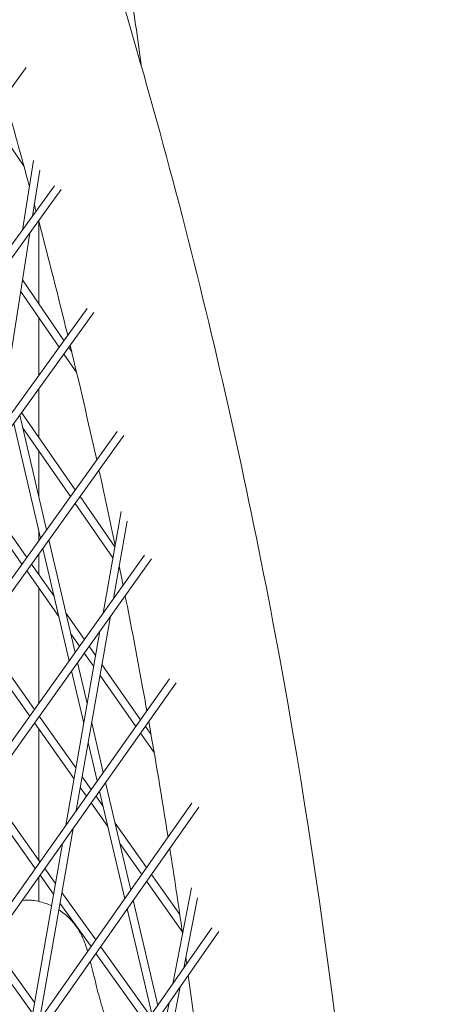
# Model space of a CAD drawing. Units: millimetres. Extents: x -5117 to 3817, y -4865 to 3817.
# Drawn here: x 1753 to 1834, y 75 to 264 of the extents above; entities that cross this region are included whole.
import ezdxf

# ---------------------------------------------------------------- set-up
doc = ezdxf.new("R2010")
doc.units = ezdxf.units.MM
doc.linetypes.add('STRICHPUNKT', pattern=[25.4, 12.7, -6.35, 0, -6.35])
doc.layers.add('DNA Tower XL.04', color=252, linetype='Continuous', plot=False)
doc.layers.add('SICHER-AMERICA', color=7, linetype='STRICHPUNKT')

msp = doc.modelspace()

# ---------------------------------------------------------------- linework, layer by layer
at = {"layer": 'DNA Tower XL.04', "color": 0, "linetype": 'Continuous', "lineweight": 0}
for p, q in [((1651.5977776, 113.8036243, 7739.685923), (1754.2048094, 254.7518771, 7739.685923)), ((1747.3131129, 245.2849569, 7739.685923), (1753.8038265, 235.7285827, 7739.685923)), ((1755.5974421, 236.8784504, 7739.685923), (1753.479437, 223.5138808, 7739.685923)), ((1756.8257674, 235.0460664, 7739.685923), (1755.4227145, 226.1928305, 7739.685923)), ((1632.0018467, 53.4935496, 7739.685923), (1760.9593967, 231.2709388, 7739.685923)), ((1633.5053462, 58.1208454, 7739.685923), (1759.6436567, 232.0117072, 7739.685923)), ((1756.6514532, 225.1469225, 7739.685923), (1756.6514529, 209.3461107, 7739.685923)), ((1754.9046855, 222.9240777, 7739.685923), (1748.871872, 184.8571455, 7739.685923)), ((1753.4839876, 213.9595024, 7739.685923), (1761.4760096, 202.3191766, 7739.685923)), ((1753.1427631, 211.8063827, 7739.685923), (1760.5435004, 201.0272591, 7739.685923)), ((1613.9487803, -2.0680761, 7739.685923), (1765.9058911, 208.4564253, 7739.685923)), ((1612.4342796, -6.7292297, 7739.685923), (1767.2191611, 207.7129231, 7739.685923)), ((1756.6514528, 206.6959999, 7739.685923), (1756.6514526, 195.6351362, 7739.685923)), ((1762.3778433, 201.005662, 7739.685923), (1762.9573166, 200.1616631, 7739.685923)), ((1761.445334, 199.7137445, 7739.685923), (1763.9280681, 196.0976592, 7739.685923)), ((1756.6514526, 193.0722028, 7739.685923), (1756.6514524, 183.7274397, 7739.685923)), ((1758.1313473, 165.9517797, 7739.685923), (1752.9792699, 187.9846854, 7739.685923)), ((1753.3452457, 188.4917159, 7739.685923), (1763.6501223, 173.6422878, 7739.685923)), ((1756.9694821, 164.3327005, 7739.685923), (1751.8157432, 186.3727116, 7739.685923)), ((1753.5423424, 185.5767005, 7739.685923), (1762.7219261, 172.3488304, 7739.685923)), ((1592.885642, -66.8937503, 7739.685923), (1772.9861215, 184.0793727, 7739.685923)), ((1594.4132767, -62.1921741, 7739.685923), (1771.674936, 184.825004, 7739.685923)), ((1756.6514524, 181.0964426, 7739.685923), (1756.6514522, 172.2805644, 7739.685923)), ((1764.5577838, 172.3343387, 7739.685923), (1771.2420159, 162.7022947, 7739.685923)), ((1746.7525663, 171.484369, 7739.685923), (1754.3390242, 160.6671121, 7739.685923)), ((1763.6295876, 171.0408814, 7739.685923), (1770.8722764, 160.6040958, 7739.685923)), ((1746.4148702, 169.3535133, 7739.685923), (1753.4124505, 159.3759157, 7739.685923)), ((1772.4360318, 169.4780995, 7739.685923), (1768.9963073, 149.9583402, 7739.685923)), ((1773.6262605, 167.5890557, 7739.685923), (1771.0194152, 152.7957217, 7739.685923)), ((1756.6514521, 165.6927587, 7739.685923), (1756.6514521, 163.8895201, 7739.685923)), ((1763.6308056, 142.4332963, 7739.685923), (1758.5851002, 164.0113012, 7739.685923)), ((1574.8932832, -122.2685374, 7739.685923), (1776.9538836, 161.1187337, 7739.685923)), ((1756.651452, 161.3167291, 7739.685923), (1756.6514519, 157.3699048, 7739.685923)), ((1762.4707755, 140.8063696, 7739.685923), (1757.423235, 162.392222, 7739.685923)), ((1573.3509371, -127.0153906, 7739.685923), (1778.2632884, 160.3714228, 7739.685923)), ((1755.2515617, 159.3659579, 7739.685923), (1759.5710909, 153.2068968, 7739.685923)), ((1772.0869455, 158.8537459, 7739.685923), (1772.1346669, 158.7849789, 7739.685923)), ((1754.324988, 158.0747614, 7739.685923), (1760.4875026, 149.287854, 7739.685923)), ((1756.6514519, 154.7575404, 7739.685923), (1756.6514515, 132.6448461, 7739.685923)), ((1761.8820788, 149.9117425, 7739.685923), (1765.3933169, 144.9051946, 7739.685923)), ((1770.4146535, 149.363818, 7739.685923), (1763.8398169, 112.0529144, 7739.685923)), ((1745.5895288, 145.9017485, 7739.685923), (1755.8154571, 131.4723752, 7739.685923)), ((1768.3915456, 146.5264364, 7739.685923), (1761.8121426, 109.1896193, 7739.685923)), ((1762.7984905, 145.9926996, 7739.685923), (1764.4696816, 143.6098085, 7739.685923)), ((1744.6645357, 144.6127546, 7739.685923), (1754.8934128, 130.1792205, 7739.685923)), ((1765.3831941, 142.307264, 7739.685923), (1767.1932536, 139.7263653, 7739.685923)), ((1766.3068294, 143.6026501, 7739.685923), (1767.5611577, 141.8141486, 7739.685923)), ((1765.9343332, 132.5822398, 7739.685923), (1764.0857688, 140.4876424, 7739.685923)), ((1768.7784176, 140.0785015, 7739.685923), (1776.1963027, 129.5016066, 7739.685923)), ((1765.2723294, 128.8254987, 7739.685923), (1762.9257386, 138.8607157, 7739.685923)), ((1553.8273191, -187.1029086, 7739.685923), (1783.0540509, 136.5899896, 7739.685923)), ((1555.3856381, -182.3068959, 7739.685923), (1781.7461733, 137.3386232, 7739.685923)), ((1768.4105135, 137.9907183, 7739.685923), (1775.2757987, 128.2017556, 7739.685923)), ((1755.8117327, 128.8834182, 7739.685923), (1763.3965479, 118.1808075, 7739.685923)), ((1756.733777, 130.176573, 7739.685923), (1763.762659, 120.258416, 7739.685923)), ((1769.0232461, 119.3724761, 7739.685923), (1766.8028978, 128.8678155, 7739.685923)), ((1756.6514514, 127.6985268, 7739.685923), (1756.6514509, 102.5142033, 7739.685923)), ((1776.1903596, 126.8977162, 7739.685923), (1778.8020737, 123.1737672, 7739.685923)), ((1777.1108635, 128.1975672, 7739.685923), (1778.2019016, 126.6418954, 7739.685923)), ((1767.8651779, 117.7371588, 7739.685923), (1766.1408941, 125.1110743, 7739.685923)), ((1764.9824625, 118.5372031, 7739.685923), (1766.707742, 116.1027343, 7739.685923)), ((1774.3069915, 96.776491, 7739.685923), (1769.4795078, 117.4212688, 7739.685923)), ((1746.8100435, 116.2586704, 7739.685923), (1756.8693585, 102.2098745, 7739.685923)), ((1764.6163514, 116.4595946, 7739.685923), (1765.7888401, 114.8051455, 7739.685923)), ((1773.1509833, 95.1323642, 7739.685923), (1768.3214396, 115.7859515, 7739.685923)), ((1786.0553364, 113.4855142, 7739.685923), (1535.8884581, -242.3130465, 7739.685923)), ((1745.8895475, 114.9676872, 7739.685923), (1755.9520158, 100.9144874, 7739.685923)), ((1766.7081974, 113.5078794, 7739.685923), (1769.9108749, 108.9887171, 7739.685923)), ((1767.6270994, 114.8054682, 7739.685923), (1769.0055333, 112.8604185, 7739.685923)), ((1787.3619074, 112.7358563, 7739.685923), (1534.3130921, -247.1615244, 7739.685923)), ((1763.2309303, 108.5976027, 7739.685923), (1756.7468375, 71.8016518, 7739.685923)), ((1771.3045799, 109.6163316, 7739.685923), (1777.3434711, 101.0951085, 7739.685923)), ((1761.203256, 105.7343076, 7739.685923), (1754.7143297, 68.9109281, 7739.685923)), ((1772.2099214, 105.7446302, 7739.685923), (1776.4278568, 99.7928807, 7739.685923)), ((1757.7934496, 100.9192928, 7739.685923), (1759.8489079, 98.0486487, 7739.685923)), ((1756.6514509, 99.3066673, 7739.685923), (1756.6514508, 94.5990766, 7739.685923)), ((1756.8761069, 99.6239058, 7739.685923), (1759.4845466, 95.9809702, 7739.685923)), ((1777.3483098, 98.4940685, 7739.685923), (1784.1784657, 88.8563254, 7739.685923)), ((1778.2639241, 99.7962963, 7739.685923), (1783.7124863, 92.1080616, 7739.685923)), ((1785.970063, 97.2393175, 7739.685923), (1782.3782626, 78.8046017, 7739.685923)), ((1761.071206, 96.3415925, 7739.685923), (1767.5950335, 87.2304431, 7739.685923)), ((1779.4803726, 74.6524798, 7739.685923), (1774.7646217, 94.8194313, 7739.685923)), ((1787.1188989, 95.2922193, 7739.685923), (1784.4983185, 81.8422364, 7739.685923)), ((1760.7068447, 94.2739139, 7739.685923), (1766.6809897, 85.9304489, 7739.685923)), ((1778.3265034, 72.9992058, 7739.685923), (1773.6086135, 93.1753046, 7739.685923)), ((1516.4005967, -302.2905172, 7739.685923), (1789.8848736, 89.5601394, 7739.685923)), ((1514.8072231, -307.1944167, 7739.685923), (1791.1903353, 88.8097164, 7739.685923)), ((1748.0647197, 85.9226466, 7739.685923), (1755.8222216, 75.1979963, 7739.685923)), ((1768.5202089, 85.9383472, 7739.685923), (1778.0592079, 72.6162225, 7739.685923)), ((1767.606165, 84.638353, 7739.685923), (1777.1485767, 71.3114621, 7739.685923)), ((1748.7973859, 82.3503773, 7739.685923), (1755.4595658, 73.139996, 7739.685923)), ((1783.7898974, 78.2063044, 7739.685923), (1776.6643494, 41.6348256, 7739.685923)), ((1781.6698414, 75.1686697, 7739.685923), (1774.5380106, 38.5649442, 7739.685923))]:
    msp.add_line(p, q, dxfattribs=at)
for points, knots in [([(1776.2731358, 255.2490834, 7739.685923), (1775.5975038, 260.3554562, 7739.685923), (1774.8995223, 265.4553503, 7739.685923), (1773.4588461, 275.642368, 7739.685923), (1772.7161491, 280.7294911, 7739.685923), (1771.1860899, 290.8906798, 7739.685923), (1770.3987272, 295.9647453, 7739.685923), (1768.7793918, 306.0995352, 7739.685923), (1767.9474205, 311.1602599, 7739.685923), (1765.6230301, 324.9118978, 7739.685923), (1764.0868612, 333.5898109, 7739.685923), (1760.8823164, 350.9071789, 7739.685923), (1759.2139226, 359.5466285, 7739.685923), (1755.7452043, 376.7856345, 7739.685923), (1753.9448781, 385.3851905, 7739.685923), (1750.212635, 402.5429992, 7739.685923), (1748.2807326, 411.1012564, 7739.685923), (1746.283005, 419.6391598, 7739.685923)], [6.353062408161, 6.353062408161, 6.353062408161, 6.353062408161, 6.357702750279, 6.357702750279, 6.362343331535, 6.362343331535, 6.366983959787, 6.366983959787, 6.371624443066, 6.371624443066, 6.379610200609, 6.379610200609, 6.387597034057, 6.387597034057, 6.395583966138, 6.395583966138, 6.403570020711, 6.403570020711, 6.403570020711, 6.403570020711]), ([(1766.8154751, -486.9962393, 7739.685923), (1781.8421865, -432.3997247, 7739.685923), (1793.8954743, -378.2158287, 7739.685923), (1811.9945044, -270.8941942, 7739.685923), (1818.0401733, -217.7564463, 7739.685923), (1824.087184, -112.7490569, 7739.685923), (1824.0884292, -60.8794487, 7739.685923), (1818.0364185, 41.3688837, 7739.685923), (1811.9830745, 91.7475104, 7739.685923), (1793.8412332, 190.7921763, 7739.685923), (1781.7527014, 239.458063, 7739.685923), (1766.6720335, 287.1592553, 7739.685923)], [6.12403272641, 6.12403272641, 6.12403272641, 6.12403272641, 6.18769376218, 6.18769376218, 6.25135479795, 6.25135479795, 6.31501583372, 6.31501583372, 6.37867686948, 6.37867686948, 6.44233790525, 6.44233790525, 6.44233790525, 6.44233790525]), ([(1777.3974743, 131.1977907, 7739.685923), (1777.086244, 132.9407148, 7739.685923), (1776.7712067, 134.6825356, 7739.685923), (1775.4188756, 142.0655334, 7739.685923), (1774.3453989, 147.6961829, 7739.685923), (1773.2319635, 153.3150574, 7739.685923)], [6.3763886503925, 6.3763886503925, 6.3763886503925, 6.3763886503925, 6.378676869484, 6.378676869484, 6.386093818959, 6.386093818959, 6.386093818959, 6.386093818959]), ([(1759.0934984, 93.7618485, 7739.685923), (1758.7026902, 93.9446115, 7739.685923), (1758.3247109, 94.0957752, 7739.685923), (1757.4373933, 94.4059682, 7739.685923), (1756.9466558, 94.5373086, 7739.685923), (1756.0368309, 94.7311003, 7739.685923), (1755.6178043, 94.7934309, 7739.685923), (1755.2310696, 94.8340182, 7739.685923)], [11.35538885402, 11.35538885402, 11.35538885402, 11.35538885402, 11.41430730741, 11.41430730741, 11.5002404075, 11.5002404075, 11.58617350759, 11.58617350759, 11.58617350759, 11.58617350759]), ([(1763.1742941, 90.6482109, 7739.685923), (1762.6315226, 91.28678, 7739.685923), (1762.0377358, 91.8479216, 7739.685923), (1761.1183471, 92.5700596, 7739.685923), (1760.7989153, 92.7950953, 7739.685923), (1760.4819552, 92.9977098, 7739.685923)], [11.15650800714, 11.15650800714, 11.15650800714, 11.15650800714, 11.24244110723, 11.24244110723, 11.28775430531, 11.28775430531, 11.28775430531, 11.28775430531]), ([(1766.0130703, 84.980504, 7739.685923), (1765.9020755, 85.3666622, 7739.685923), (1765.7819592, 85.7611547, 7739.685923), (1765.5003359, 86.5829778, 7739.685923), (1765.3683281, 86.9628762, 7739.685923), (1764.8907211, 88.039493, 7739.685923), (1764.6575401, 88.638391, 7739.685923), (1763.657501, 90.0483838, 7739.685923), (1763.4450425, 90.3296762, 7739.685923), (1763.1742941, 90.6482109, 7739.685923)], [55.6429598571, 55.6429598571, 55.6429598571, 55.6429598571, 57.3519519278, 57.3519519278, 58.5798474538, 58.5798474538, 59.5882388046, 59.5882388046, 59.8077429798, 59.8077429798, 59.8077429798, 59.8077429798]), ([(1767.7500814, 78.2406274, 7739.685923), (1767.5508102, 79.0622254, 7739.685923), (1767.3548349, 79.8522355, 7739.685923), (1766.9817171, 81.3365455, 7739.685923), (1766.8046572, 82.0306892, 7739.685923), (1766.5997139, 82.8192235, 7739.685923), (1766.5625331, 82.9616832, 7739.685923), (1766.5257645, 83.1017589, 7739.685923)], [47.5287877198, 47.5287877198, 47.5287877198, 47.5287877198, 49.9845787718, 49.9845787718, 52.4403698238, 52.4403698238, 52.9944821072, 52.9944821072, 52.9944821072, 52.9944821072]), ([(1772.5407057, 64.7092645, 7739.685923), (1772.2483838, 65.3111915, 7739.685923), (1771.9645142, 65.9217152, 7739.685923), (1771.1495844, 67.7538606, 7739.685923), (1770.6430592, 68.9990599, 7739.685923), (1769.698258, 71.5475526, 7739.685923), (1769.2599869, 72.8508374, 7739.685923), (1768.452879, 75.5089135, 7739.685923), (1768.0840448, 76.8636919, 7739.685923), (1767.7500814, 78.2406274, 7739.685923)], [69.0331506385, 69.0331506385, 69.0331506385, 69.0331506385, 71.5877818759, 71.5877818759, 76.5967442725, 76.5967442725, 81.605706669, 81.605706669, 86.6146690655, 86.6146690655, 86.6146690655, 86.6146690655])]:
    msp.add_open_spline(points, degree=3, knots=knots, dxfattribs=at)
for points in [[(1754.8224755, 231.9884268, 7739.685923), (1753.2788544, 237.6933426, 7739.685923), (1751.6924928, 243.3849148, 7739.685923), (1750.0634343, 249.0629924, 7739.685923)], [(1756.1196032, 227.1535425, 7739.685923), (1756.0059809, 227.5807008, 7739.685923), (1755.8921194, 228.0077848, 7739.685923), (1755.7780189, 228.4347943, 7739.685923)], [(1762.1938745, 203.3137212, 7739.685923), (1760.4042845, 210.6581777, 7739.685923), (1758.5448279, 217.9812712, 7739.685923), (1756.6155898, 225.2826842, 7739.685923)], [(1767.7630099, 179.3736675, 7739.685923), (1766.1312212, 186.7353566, 7739.685923), (1764.4300202, 194.0761914, 7739.685923), (1762.6594863, 201.3958561, 7739.685923)], [(1771.2835904, 162.9382214, 7739.685923), (1770.2845149, 167.7697037, 7739.685923), (1769.2557662, 172.5923788, 7739.685923), (1768.1973652, 177.4061582, 7739.685923)], [(1772.8298912, 155.33489, 7739.685923), (1772.5893028, 156.5380429, 7739.685923), (1772.3468806, 157.7406545, 7739.685923), (1772.1026249, 158.9427236, 7739.685923)], [(1781.4686144, 106.9620724, 7739.685923), (1780.3024461, 114.3684502, 7739.685923), (1779.0682552, 121.7554759, 7739.685923), (1777.7661038, 129.1228372, 7739.685923)], [(1784.2451065, 88.3860746, 7739.685923), (1783.4679987, 93.8775056, 7739.685923), (1782.6537915, 99.3585326, 7739.685923), (1781.8025079, 104.8290289, 7739.685923)], [(1755.2310696, 94.8340182, 7739.685923), (1754.6276122, 94.8973504, 7739.685923), (1754.0203005, 94.873152, 7739.685923), (1753.4322277, 94.7607765, 7739.685923)], [(1785.0459768, 82.626926, 7739.685923), (1784.9918155, 83.0233885, 7739.685923), (1784.9374613, 83.4197972, 7739.685923), (1784.8829141, 83.816152, 7739.685923)], [(1788.1319852, 58.1911152, 7739.685923), (1787.269649, 65.6234281, 7739.685923), (1786.3402042, 73.037363, 7739.685923), (1785.3437019, 80.432609, 7739.685923)]]:
    msp.add_open_spline(points, degree=3, dxfattribs=at)
at = {"layer": 'SICHER-AMERICA'}
msp.add_circle((0, 0), 3816.92527, dxfattribs=at)

doc.saveas('drawing.dxf')
